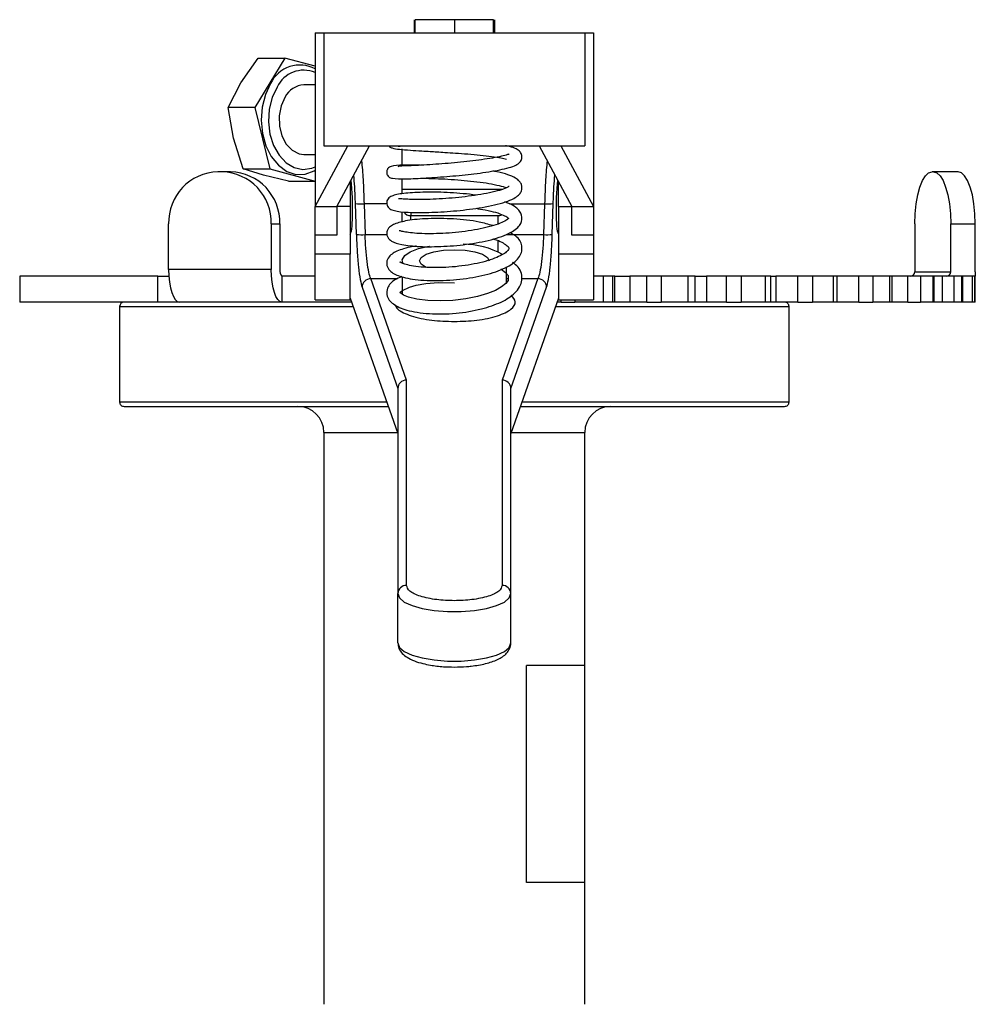
# Model space of a CAD drawing. Extents: x 0 to 16.5, y 0 to 11.7.
# Drawn here: x 5.8 to 6.1, y 6.2 to 6.5 of the extents above; entities that cross this region are included whole.
import ezdxf

# ---------------------------------------------------------------- set-up
doc = ezdxf.new("R2010")
doc.units = 0
doc.linetypes.add('SLD-SOLID', pattern=[0])
doc.layers.get('0').update_dxf_attribs({"linetype": 'CONTINUOUS'})

msp = doc.modelspace()

# ---------------------------------------------------------------- linework, layer by layer
at = {"color": 7, "linetype": 'SLD-SOLID'}
for p, q in [((5.931570251678947, 6.539288283847977), (5.931570251678947, 6.534367024005457)), ((5.931964123419446, 6.534367024005457), (5.931964123419446, 6.539288283847977)), ((5.946727902947011, 6.539288283847971), (5.931964123419446, 6.539288283847977)), ((5.946727902947011, 6.539288283847971), (5.946727902947011, 6.534367024005451)), ((5.961491682474565, 6.539288283847971), (5.946727902947011, 6.539288283847971)), ((5.961491682474565, 6.534367024005451), (5.961491682474565, 6.539288283847971)), ((5.961918020707802, 6.539288283847971), (5.961918020707802, 6.534367024005451)), ((5.894234464626825, 6.534367024005457), (5.894234464626825, 6.468750226105195)), ((5.894234464626825, 6.534367024005457), (5.897515304521908, 6.534367024005457)), ((5.897515304521908, 6.534367024005457), (5.897515304521908, 6.491716105370287)), ((5.897515304521908, 6.534367024005457), (5.995940501372302, 6.534367024005457)), ((5.995940501372302, 6.534367024005457), (5.995940501372302, 6.491716105370287)), ((5.995940501372302, 6.534367024005451), (5.999221341267245, 6.534367024005451)), ((5.999221341267245, 6.534367024005451), (5.999221341267245, 6.468750226105189)), ((5.866183792344485, 6.515499746451414), (5.872724296616045, 6.524816762234829)), ((5.882778780769055, 6.524816762234826), (5.871395902814869, 6.506182730667967)), ((5.872724296616045, 6.524816762234829), (5.882778780769055, 6.524816762234826)), ((5.894234464626825, 6.521719403233229), (5.882778780769055, 6.524816762234826)), ((5.861341418661846, 6.506182730667969), (5.866183792344485, 6.515499746451414)), ((5.894234464626825, 6.514681984635373), (5.889890251572027, 6.514681984635373)), ((5.86335211752757, 6.494553662078208), (5.861341418661846, 6.506182730667969)), ((5.871395902814869, 6.506182730667967), (5.861341418661846, 6.506182730667969)), ((5.871395902814869, 6.506182730667967), (5.877115431135202, 6.482924593488467)), ((5.867060946982192, 6.482924593488464), (5.86335211752757, 6.494553662078208)), ((5.894234464626825, 6.468750226105195), (5.906537614233149, 6.491716105370287)), ((5.897515304521908, 6.491716105370287), (5.995940501372302, 6.491716105370287)), ((5.902436564364358, 6.468750226105195), (5.914754435695049, 6.491716105370287)), ((5.927042863576946, 6.484332537188763), (5.927042863576944, 6.490531025361891)), ((5.978701370199071, 6.49171610537028), (5.991019241529711, 6.468750226105189)), ((5.98691819166097, 6.49171610537028), (5.999221341267245, 6.468750226105189)), ((5.889890251572027, 6.488435265475267), (5.894234464626844, 6.488435265475267)), ((5.867060946982192, 6.482924593488464), (5.877115431135202, 6.482924593488467)), ((5.874763084825013, 6.480612540682118), (5.867060946982192, 6.482924593488464)), ((5.877115431135202, 6.482924593488467), (5.894217837409724, 6.478300487875827)), ((5.859035418195975, 6.481873585685266), (5.857487188288538, 6.481873585685266)), ((5.862288512612443, 6.481873585685266), (5.859035418195975, 6.481873585685266)), ((5.884163353256699, 6.478300487875823), (5.874763084825013, 6.480612540682118)), ((5.927042863576947, 6.473916159698872), (5.927042863576947, 6.479302689318383)), ((6.12755753291579, 6.481873585685257), (6.127015350513016, 6.481873585685257)), ((6.136846912360477, 6.481873585685249), (6.12755753291579, 6.481873585685257)), ((5.884163353256699, 6.478300487875823), (5.894217837409724, 6.478300487875827)), ((5.894217837409724, 6.478300487875827), (5.894234464626841, 6.478327707010557)), ((5.907357824206868, 6.477925598727706), (5.907357824206868, 6.468750226105195)), ((5.986097981687183, 6.468750226105189), (5.986097981687183, 6.47792559872777)), ((5.927042863576911, 6.475311905895221), (5.965081020329593, 6.475311905895221)), ((5.894234464626825, 6.468750226105195), (5.902436564364358, 6.468750226105195)), ((5.894234464626815, 6.457956593285734), (5.894234464626818, 6.468750226105195)), ((5.90243656436435, 6.468750226105195), (5.902436564364348, 6.457956593285734)), ((5.907357824206868, 6.468750226105195), (5.902436564364349, 6.468750226105195)), ((5.907357824206868, 6.468750226105195), (5.907357824206851, 6.45077376783719)), ((5.909753416988936, 6.458226893551178), (5.909411024570579, 6.469862548364196)), ((5.912670951839909, 6.469767315420868), (5.913013344258251, 6.45813166060785)), ((5.921262993782491, 6.469767315420868), (5.912670951839909, 6.469767315420868)), ((5.967592712524059, 6.469767315420861), (5.980784854054142, 6.469767315420861)), ((5.980784854054142, 6.469767315420861), (5.980442461635768, 6.458131660607845)), ((5.983702388905113, 6.458226893551172), (5.984044781323471, 6.46986254836419)), ((5.986097981687183, 6.468750226105189), (5.991019241529703, 6.468750226105189)), ((5.986097981687183, 6.468750226105189), (5.986097981687165, 6.450773767837183)), ((5.991019241529711, 6.468750226105189), (5.999221341267245, 6.468750226105189)), ((5.991019241529703, 6.457956593285728), (5.991019241529704, 6.468750226105189)), ((5.999221341267239, 6.468750226105189), (5.999221341267235, 6.457956593285728)), ((5.927042863576947, 6.462892678977103), (5.927042863576947, 6.466792993650508)), ((5.930323703471932, 6.466648503824438), (5.930323703471949, 6.465329929737512)), ((5.930323703471949, 6.465329929737512), (5.96313210242208, 6.465329929737507)), ((5.930323703471949, 6.463542889223561), (5.930323703471949, 6.465329929737512)), ((5.96313210242208, 6.465329929737507), (5.96313210242208, 6.462148288011346)), ((5.838908429399088, 6.444920173611774), (5.838908429399088, 6.462188546315187)), ((5.877614177085415, 6.46218854631518), (5.877614177085415, 6.444920173611768)), ((5.877614177085415, 6.46218854631518), (5.880867271501882, 6.46218854631518)), ((5.880867271501882, 6.46218854631518), (5.880867271501882, 6.444920173611768)), ((6.120509161680074, 6.462188546315178), (6.120509161680087, 6.444143926892606)), ((6.134063721748731, 6.444143926892592), (6.134063721748731, 6.462188546315165)), ((6.134063721748731, 6.462188546315165), (6.143353101193418, 6.46218854631517)), ((6.143353101193418, 6.444143926892599), (6.143353101193418, 6.46218854631517)), ((5.902436564364348, 6.457956593285734), (5.894234464626815, 6.457956593285734)), ((5.894234464626798, 6.45077376783719), (5.894234464626815, 6.457956593285734)), ((5.913013344258251, 6.45813166060785), (5.921256522027066, 6.45813166060785)), ((5.966412942317088, 6.458131660607845), (5.980442461635768, 6.458131660607845)), ((5.999221341267235, 6.457956593285728), (5.991019241529703, 6.457956593285728)), ((5.999221341267235, 6.457956593285728), (5.999221341267218, 6.450773767837183)), ((5.930323703471955, 6.453446102183964), (5.930323703471955, 6.454029566863679)), ((5.963132102422085, 6.455907785005843), (5.963132102422088, 6.451745168330524)), ((5.907357824206851, 6.45077376783719), (5.894234464626798, 6.45077376783719)), ((5.894234464626793, 6.433503955326053), (5.894234464626798, 6.45077376783719)), ((5.907357824206846, 6.433503955326053), (5.907357824206851, 6.45077376783719)), ((5.999221341267218, 6.450773767837183), (5.986097981687165, 6.450773767837183)), ((5.986097981687165, 6.450773767837183), (5.986097981687161, 6.433503955326046)), ((5.999221341267218, 6.450773767837183), (5.999221341267213, 6.433503955326046)), ((5.927042863576954, 6.448249111805327), (5.927042863576954, 6.447349089678113)), ((5.966412942317111, 6.439983144513898), (5.966412942317112, 6.445995958603599)), ((5.782685908196299, 6.4425035069451), (5.782685908196299, 6.43266098726006)), ((5.834855973399343, 6.4425035069451), (5.782685908196299, 6.442503506945082)), ((5.834855973399343, 6.432660987260062), (5.834855973399343, 6.4425035069451)), ((5.834855973399343, 6.4425035069451), (5.838987938039765, 6.4425035069451)), ((5.877614177085415, 6.444920173611768), (5.838908429399088, 6.444920173611774)), ((5.881666014617601, 6.442503506945093), (5.881666014617601, 6.432660987260054)), ((5.894234464626765, 6.442503506945084), (5.881666014617601, 6.442503506945093)), ((5.927042863576954, 6.442234841022348), (5.927042863576953, 6.435821541086428)), ((6.003062333611004, 6.442503506945084), (5.999554542683286, 6.442503506945085)), ((6.003062333611004, 6.432660987260045), (6.003062333611004, 6.442503506945084)), ((6.006559034036338, 6.442503506945084), (6.003062333611004, 6.442503506945084)), ((6.006559034036338, 6.432660987260045), (6.006559034036338, 6.442503506945084)), ((6.007303474287324, 6.442503506945084), (6.006559034036338, 6.442503506945084)), ((6.007303474287324, 6.432660987260045), (6.007303474287324, 6.442503506945084)), ((6.007303474287324, 6.442503506945084), (6.012907545118268, 6.442503506945084)), ((6.012907545118268, 6.442503506945084), (6.012907545118268, 6.432660987260045)), ((6.019360928238164, 6.442503506945084), (6.012907545118268, 6.442503506945084)), ((6.019360928238164, 6.432660987260045), (6.019360928238164, 6.442503506945084)), ((6.024814128942532, 6.442503506945084), (6.019360928238164, 6.442503506945084)), ((6.024814128942532, 6.442503506945084), (6.024814128942532, 6.432660987260045)), ((6.034959548294196, 6.44250350694509), (6.024814128942532, 6.442503506945084)), ((6.034959548294196, 6.43266098726005), (6.034959548294196, 6.44250350694509)), ((6.037675017003049, 6.442503506945084), (6.034959548294196, 6.44250350694509)), ((6.037675017003049, 6.432660987260045), (6.037675017003049, 6.442503506945091)), ((6.037675017003049, 6.442503506945084), (6.041962135506531, 6.442503506945084)), ((6.041962135506531, 6.442503506945084), (6.041962135506531, 6.432660987260045)), ((6.049451868526931, 6.44250350694509), (6.041962135506531, 6.442503506945084)), ((6.049451868526931, 6.43266098726005), (6.049451868526931, 6.44250350694509)), ((6.055006111306773, 6.44250350694509), (6.049451868526931, 6.44250350694509)), ((6.055006111306773, 6.44250350694509), (6.055006111306773, 6.43266098726005)), ((6.064175889080898, 6.442503506945097), (6.055006111306773, 6.44250350694509)), ((6.064175889080898, 6.432660987260058), (6.064175889080898, 6.442503506945097)), ((6.066160949270064, 6.44250350694509), (6.064175889080898, 6.442503506945097)), ((6.066160949270064, 6.432660987260058), (6.066160949270064, 6.442503506945097)), ((6.066160949270064, 6.44250350694509), (6.068123081929351, 6.44250350694509)), ((6.068123081929351, 6.44250350694509), (6.068123081929351, 6.43266098726005)), ((6.076421593102353, 6.442503506945097), (6.068123081929351, 6.44250350694509)), ((6.076421593102353, 6.432660987260058), (6.076421593102353, 6.442503506945097)), ((6.081908115101418, 6.442503506945097), (6.076421593102353, 6.442503506945097)), ((6.081908115101418, 6.442503506945097), (6.081908115101418, 6.432660987260058)), ((6.08982363224046, 6.442503506945097), (6.081908115101418, 6.442503506945097)), ((6.08982363224046, 6.432660987260058), (6.08982363224046, 6.442503506945097)), ((6.091167498850647, 6.442503506945097), (6.08982363224046, 6.442503506945097)), ((6.091167498850647, 6.432660987260058), (6.091167498850647, 6.442503506945097)), ((6.099450640530594, 6.442503506945091), (6.091167498850647, 6.442503506945096)), ((6.099450640530594, 6.432660987260052), (6.099450640530594, 6.442503506945091)), ((6.104702736554235, 6.442503506945091), (6.099450640530594, 6.442503506945091)), ((6.104702736554235, 6.442503506945091), (6.104702736554236, 6.432660987260052)), ((6.111123484075393, 6.442503506945091), (6.104702736554235, 6.442503506945091)), ((6.111123484075393, 6.432660987260052), (6.111123484075393, 6.442503506945091)), ((6.111934854389701, 6.442503506945091), (6.111123484075393, 6.442503506945091)), ((6.111934854389701, 6.432660987260052), (6.111934854389701, 6.442503506945092)), ((6.117839284858788, 6.442503506945091), (6.111934854389701, 6.442503506945091)), ((6.117839284858788, 6.432660987260052), (6.117839284858788, 6.442503506945091)), ((6.12269737262699, 6.442503506945091), (6.117839284858788, 6.442503506945091)), ((6.120509161680087, 6.444143926892606), (6.134063721748731, 6.444143926892592)), ((6.12269737262699, 6.442503506945091), (6.12269737262699, 6.432660987260052)), ((6.127428259365885, 6.442503506945091), (6.12269737262699, 6.442503506945091)), ((6.127428259365885, 6.432660987260052), (6.127428259365885, 6.442503506945091)), ((6.127832010297932, 6.442503506945091), (6.127428259365885, 6.442503506945091)), ((6.127832010297932, 6.432660987260052), (6.127832010297932, 6.442503506945092)), ((6.131028796434125, 6.442503506945091), (6.127832010297932, 6.442503506945091)), ((6.131028796434125, 6.432660987260052), (6.131028796434125, 6.442503506945091)), ((6.135345265408394, 6.442503506945084), (6.131028796434125, 6.442503506945091)), ((6.135345265408394, 6.432660987260045), (6.135345265408394, 6.442503506945084)), ((6.138242545765391, 6.442503506945084), (6.135345265408394, 6.442503506945084)), ((6.138242545765391, 6.432660987260045), (6.138242545765391, 6.442503506945084)), ((6.138375939537452, 6.442503506945084), (6.138242545765391, 6.442503506945084)), ((6.138375939537452, 6.432660987260045), (6.138375939537452, 6.442503506945084)), ((6.13861841862161, 6.442503506945084), (6.138375939537452, 6.442503506945084)), ((6.13861841862161, 6.432660987260045), (6.13861841862161, 6.442503506945084)), ((6.142262115076396, 6.442503506945084), (6.13861841862161, 6.442503506945084)), ((6.142262115076396, 6.432660987260045), (6.142262115076396, 6.442503506945084)), ((6.143237756653934, 6.442503506945084), (6.142262115076396, 6.442503506945084)), ((6.143237756653934, 6.432660987260045), (6.143237756653934, 6.442503506945084)), ((6.143246270153793, 6.442503506945084), (6.143237756653934, 6.442503506945084)), ((6.143353101193418, 6.444143926892599), (6.14324194328727, 6.442503506945077)), ((6.143246270153793, 6.432660987260045), (6.143246270153792, 6.442503506945084)), ((5.911910618827614, 6.438301176893565), (5.925402443629465, 6.400092936025318)), ((5.928683283524461, 6.403259432243139), (5.915170546096928, 6.441526896726503)), ((5.915170546096928, 6.441526896726503), (5.925264965808808, 6.441526896726499)), ((5.978285259797095, 6.441526896726498), (5.964772522369605, 6.403259432243135)), ((5.966412942317112, 6.441526896726498), (5.967062956391242, 6.441526896726498)), ((5.968053362264635, 6.400092936025312), (5.98154518706644, 6.438301176893559)), ((5.972165476552753, 6.441526896726498), (5.978285259797095, 6.441526896726498)), ((5.92702723630018, 6.435854533688076), (5.927007806672, 6.435693945643115)), ((5.834855973399343, 6.432660987260062), (5.782685908196299, 6.432660987260043)), ((5.820415566988892, 6.431020567312691), (5.820415566988893, 6.394931328467545)), ((5.820415566988892, 6.431020567312692), (5.90844753409774, 6.431020567312694)), ((5.842960266931279, 6.432660987260062), (5.834855973399343, 6.432660987260062)), ((5.881666014617601, 6.432660987260054), (5.842960266931279, 6.432660987260062)), ((5.907868280564257, 6.432660987260045), (5.881666014617601, 6.432660987260054)), ((5.894234464626794, 6.433503955326053), (5.907357824206846, 6.433503955326053)), ((5.907357824206845, 6.434106576699808), (5.925402443629476, 6.383005026286843)), ((5.98609798168716, 6.434106576699802), (5.968053362264647, 6.383005026286837)), ((5.98500827179627, 6.431020567312695), (6.073040238904904, 6.431020567312696)), ((5.987063070230024, 6.432660987260045), (5.985587525329754, 6.432660987260045)), ((5.986097981687161, 6.433503955326046), (5.999221341267212, 6.433503955326046)), ((5.987063070230024, 6.432660987260045), (5.987063070230024, 6.433503955326046)), ((5.987063070230024, 6.432660987260045), (5.992249536114956, 6.432660987260045)), ((5.992249536114956, 6.433503955326046), (5.992249536114956, 6.432660987260045)), ((6.003062333611004, 6.432660987260045), (5.992249536114956, 6.432660987260045)), ((6.006559034036338, 6.432660987260045), (6.003062333611004, 6.432660987260045)), ((6.007303474287324, 6.432660987260045), (6.006559034036338, 6.432660987260045)), ((6.012907545118268, 6.432660987260045), (6.007303474287324, 6.432660987260045)), ((6.019360928238164, 6.432660987260045), (6.012907545118268, 6.432660987260045)), ((6.019360928238164, 6.432660987260045), (6.024814128942532, 6.432660987260045)), ((6.034959548294196, 6.43266098726005), (6.024814128942532, 6.432660987260045)), ((6.037675017003049, 6.432660987260045), (6.034959548294196, 6.43266098726005)), ((6.041962135506531, 6.432660987260045), (6.037675017003049, 6.432660987260045)), ((6.049451868526931, 6.43266098726005), (6.041962135506531, 6.432660987260045)), ((6.049451868526931, 6.43266098726005), (6.055006111306773, 6.43266098726005)), ((6.064175889080898, 6.432660987260058), (6.055006111306773, 6.43266098726005)), ((6.066160949270064, 6.43266098726005), (6.064175889080898, 6.432660987260058)), ((6.068123081929351, 6.43266098726005), (6.066160949270064, 6.43266098726005)), ((6.076421593102353, 6.432660987260058), (6.068123081929351, 6.43266098726005)), ((6.073040238904904, 6.394931328467549), (6.073040238904904, 6.431020567312695)), ((6.076421593102353, 6.432660987260058), (6.081908115101418, 6.432660987260058)), ((6.08982363224046, 6.432660987260058), (6.081908115101418, 6.432660987260058)), ((6.091167498850647, 6.432660987260058), (6.08982363224046, 6.432660987260058)), ((6.099450640530594, 6.432660987260052), (6.091167498850647, 6.432660987260057)), ((6.099450640530594, 6.432660987260052), (6.104702736554236, 6.432660987260052)), ((6.111123484075393, 6.432660987260052), (6.104702736554236, 6.432660987260052)), ((6.111934854389701, 6.432660987260052), (6.111123484075393, 6.432660987260052)), ((6.117839284858788, 6.432660987260052), (6.111934854389701, 6.432660987260052)), ((6.117839284858788, 6.432660987260052), (6.12269737262699, 6.432660987260052)), ((6.127428259365885, 6.432660987260052), (6.12269737262699, 6.432660987260052)), ((6.127832010297932, 6.432660987260052), (6.127428259365885, 6.432660987260052)), ((6.131028796434125, 6.432660987260052), (6.127832010297932, 6.432660987260052)), ((6.135345265408394, 6.432660987260045), (6.131028796434125, 6.432660987260052)), ((6.138242545765391, 6.432660987260045), (6.135345265408394, 6.432660987260045)), ((6.138375939537452, 6.432660987260045), (6.138242545765391, 6.432660987260045)), ((6.13861841862161, 6.432660987260045), (6.138375939537452, 6.432660987260045)), ((6.142262115076396, 6.432660987260045), (6.13861841862161, 6.432660987260045)), ((6.143237756653934, 6.432660987260045), (6.142262115076396, 6.432660987260045)), ((6.143246270153793, 6.432660987260045), (6.143237756653934, 6.432660987260045)), ((5.928683283524522, 6.325723426988159), (5.928683283524461, 6.403259432243139)), ((5.964772522369605, 6.403259432243135), (5.964772522369666, 6.325723426988154)), ((5.925402443629465, 6.400092936025318), (5.925402443629504, 6.322616534308437)), ((5.968053362264675, 6.322616534308432), (5.968053362264635, 6.400092936025312)), ((5.921191111835586, 6.394931328467551), (5.820415566988906, 6.394931328467549)), ((6.073040238904916, 6.394931328467552), (5.972264694058468, 6.394931328467551)), ((5.822055986936412, 6.393290908520043), (5.921770365369124, 6.393290908520044)), ((5.971685440524932, 6.393290908520044), (6.07139981895741, 6.393290908520044)), ((5.897515304521715, 6.383448388835002), (5.897515304521716, 6.213500882273317)), ((5.897515304521714, 6.383448388835004), (5.925245886570353, 6.383448388835004)), ((5.968209919323712, 6.383448388835004), (5.995940501372107, 6.383448388835004)), ((5.995940501372109, 6.295521879648645), (5.995940501372107, 6.383448388835004)), ((5.925402443629495, 6.3039751782301), (5.925402443629504, 6.322616534308437)), ((5.968053362264666, 6.303975178230096), (5.968053362264675, 6.322616534308432)), ((5.973931190269389, 6.213500882273324), (5.973931190269389, 6.295521879648653)), ((5.995940501372116, 6.295521879648653), (5.973931190269389, 6.295521879648653)), ((5.995940501372116, 6.213500882273324), (5.995940501372116, 6.295521879648653)), ((5.897515304521714, 6.213500882273324), (5.897515304521714, 6.16756912374314)), ((5.995940501372116, 6.213500882273324), (5.973931190269389, 6.213500882273324)), ((5.995940501372107, 6.16756912374314), (5.995940501372107, 6.213500882273324))]:
    msp.add_line(p, q, dxfattribs=at)
at = {"color": 7, "linetype": 'SLD-SOLID', "flags": 128}
for points in [[(5.877377004808142, 6.515145856446559), (5.87540091490922, 6.510987103516314), (5.874185997952961, 6.506280401689042), (5.873802860496817, 6.501299287366778), (5.874273769097094, 6.496333244808318), (5.875571356257628, 6.491670882356328), (5.877620210929181, 6.487583159569524), (5.88030126112553, 6.484307640038004), (5.883458693954484, 6.482034685050912), (5.886909010896824, 6.480896390490241), (5.890451692073255, 6.480958909898326), (5.893880849730923, 6.482218609874418), (5.894234464626825, 6.482422985164953)], [(5.879822267348623, 6.513858983702508), (5.877975549759299, 6.50993162911143), (5.876877476704062, 6.505478167881754), (5.876597044151408, 6.500778427361222), (5.877151872709978, 6.496127709531178), (5.878507100460919, 6.491818236097025), (5.880577573460459, 6.488120787123769), (5.883233196275373, 6.485267686928662), (5.8863071063575, 6.483438206289933), (5.889606158631331, 6.482747298204472), (5.892923061509435, 6.48323837496827), (5.894234464626825, 6.48377427628026)], [(5.882868117850534, 6.510137776683677), (5.88139199574682, 6.506829475321265), (5.880670980967158, 6.503052835781979), (5.880769138838841, 6.499143429062394), (5.881677747604211, 6.495448623105695), (5.883316073387103, 6.492296717635521), (5.88553854375203, 6.48996777328481), (5.888147682453919, 6.488668726979523), (5.889890251572025, 6.488435265475274)], [(6.120509161680074, 6.462188546315178), (6.120634176274143, 6.466028906984786), (6.121004415815608, 6.469721684747561), (6.121605652206523, 6.473124968225012), (6.122414780269562, 6.476107971141683), (6.123400705667029, 6.478556058368376), (6.124525539838811, 6.480375151285871), (6.1257460560385, 6.481495343173507), (6.127015350513016, 6.481873585685257)], [(6.12755753291579, 6.481873585685257), (6.128826827390307, 6.481495343173509), (6.130047343589996, 6.480375151285871), (6.131172177761778, 6.478556058368375), (6.132158103159244, 6.47610797114168), (6.132967231222284, 6.473124968225005), (6.133568467613199, 6.469721684747552), (6.133938707154664, 6.466028906984776), (6.134063721748731, 6.462188546315165)], [(6.143353101193418, 6.46218854631517), (6.143228086599349, 6.466028906984779), (6.142857847057884, 6.469721684747554), (6.14225661066697, 6.473124968225005), (6.14144748260393, 6.476107971141677), (6.140461557206463, 6.478556058368371), (6.139336723034682, 6.480375151285865), (6.138116206834994, 6.481495343173502), (6.136846912360477, 6.481873585685249)], [(5.927366679483941, 6.447106665251192), (5.927081707505531, 6.448646236990229), (5.928006317980593, 6.450203521992553), (5.930107274492268, 6.451638004214996), (5.933252566216152, 6.452859549863865), (5.937244562905658, 6.453791404733511), (5.937305471923594, 6.453802118226745)], [(5.936080313833275, 6.445784346840098), (5.93424684630274, 6.446946171680513), (5.933604543366985, 6.44824911180533), (5.93424684630275, 6.44955205193015), (5.93611088202349, 6.450727451197432), (5.939014185725362, 6.45166025333741), (5.942672561813519, 6.452259149177406), (5.946727902947015, 6.45246551461985)], [(5.946727902947015, 6.45246551461985), (5.950783244080545, 6.452259149177406), (5.954441620168705, 6.45166025333741), (5.957344923870578, 6.450727451197432), (5.959208959591321, 6.44955205193015), (5.959851262526941, 6.448249131581172)], [(5.838908429399088, 6.444920173611774), (5.838986284321122, 6.442528524998765), (5.839216857166227, 6.440228786100701), (5.839591287149275, 6.438109334593727), (5.840095185136001, 6.436251619810654), (5.840709186609362, 6.434727032688778), (5.841409695837075, 6.433594162256193), (5.842169792642367, 6.432896544088303), (5.842960266931279, 6.432660987260062)], [(5.881666014617601, 6.432660987260054), (5.880875540328689, 6.432896544088286), (5.880115443523395, 6.433594162256179), (5.879414934295683, 6.434727032688763), (5.878800932822321, 6.436251619810641), (5.878297034835595, 6.438109334593715), (5.877922604852547, 6.440228786100691), (5.877692032007441, 6.442528524998756), (5.877614177085415, 6.444920173611768)], [(5.964291641199668, 6.44512757061473), (5.964362971195694, 6.445092374154028), (5.966071730076922, 6.443862391991651), (5.967020652015135, 6.442772535275099), (5.96708638082155, 6.440837172020548), (5.966168541332534, 6.439673205058245), (5.964544824001644, 6.43838641548083), (5.962262186210605, 6.437113488105937), (5.959222715446203, 6.435887201510027), (5.955441157997321, 6.434781826976496), (5.951018839896843, 6.433885875377884), (5.946220774915645, 6.433303740238294), (5.941358314793471, 6.433099281772813), (5.936705391583321, 6.433273198692902), (5.932557617529766, 6.433804293121909), (5.92948124904582, 6.434556205622971), (5.927547789405917, 6.435324410882137), (5.926139391072735, 6.436288241961767), (5.926119094540724, 6.436264509570314), (5.926361279359213, 6.436497729881441), (5.92716357256821, 6.437103924497588), (5.929769979579122, 6.438302631763044), (5.932314166455036, 6.439023557525869), (5.935959256773464, 6.439665650908241), (5.940788935430911, 6.440056229173331), (5.946727902947012, 6.439962892920654), (5.946727902947012, 6.439962892920654)], [(5.925402443629504, 6.322616534308437), (5.926022122719829, 6.320976826042686), (5.927845146494513, 6.319432411661244), (5.930765567438194, 6.318073046914241), (5.934613661300923, 6.316977733139684), (5.939165790854651, 6.316210125992847), (5.944157402876032, 6.315814836010963), (5.949298403018155, 6.315814836010962), (5.954290015039535, 6.316210125992844), (5.958842144593262, 6.316977733139679), (5.96269023845599, 6.318073046914234), (5.96561065939967, 6.319432411661236), (5.967433683174352, 6.320976826042679), (5.968053362264675, 6.322616534308432)], [(5.925402443629495, 6.3039751782301), (5.92602212271982, 6.302335469964349), (5.927845146494504, 6.300791055582907), (5.930765567438185, 6.299431690835905), (5.934613661300913, 6.298336377061347), (5.93916579085464, 6.297568769914511), (5.944157402876023, 6.297173479932629), (5.949298403018146, 6.297173479932627), (5.954290015039526, 6.297568769914507), (5.958842144593254, 6.298336377061343), (5.962690238455981, 6.299431690835899), (5.96561065939966, 6.3007910555829), (5.967433683174343, 6.302335469964342), (5.968053362264666, 6.303975178230096)]]:
    msp.add_lwpolyline(points, dxfattribs=at)
at = {"color": 7, "linetype": 'SLD-SOLID'}
for centre, radius, start, end in [((5.888405799082118, 6.510020411533737), 0.01216159893649137, 61.36239329479105, 155.0741507453614), ((5.889907902766254, 6.509033413699001), 0.01118061570916876, 67.2339107173609, 154.4307645211624), ((5.890369641181376, 6.506243455346109), 0.008452135290174252, 93.25145639977438, 152.5644857531802), ((5.858056797019933, 6.462726143577947), 0.01915591275194199, 91.70396410090339, 181.6081770351844), ((5.858465809464548, 6.462726143577927), 0.0191559127519625, 358.3918229648563, 88.2960358990001), ((5.861718903881026, 6.462726143577939), 0.01915591275195127, 358.3918229648208, 88.29603589903094), ((5.911504652420542, 6.48568666247701), 0.01596201318848979, 262.4631888245784, 274.1901755797704), ((5.981951153473493, 6.48568666247733), 0.01596201318881476, 265.8098244203741, 277.5368111753204), ((5.930299521250615, 6.468669761695844), 0.003339919503480301, 217.4972300897096, 270.4148457249253), ((5.96313686632031, 6.468753331438786), 0.003423405015923017, 269.9202690451576, 296.6713786596857), ((5.911847044838891, 6.474051007663888), 0.01596201318838563, 262.463188824561, 274.1901755797722), ((5.981608761055129, 6.474051007664251), 0.01596201318875394, 265.8098244202495, 277.5368111753718), ((5.950397126124715, 6.425020490661855), 0.02946522836596969, 60.39602869404703, 90.6945982988323), ((5.883294287559925, 6.444382005969041), 0.002485966885876833, 167.4974992771554, 229.0814288050194), ((6.118913464378333, 6.444099127120716), 0.001596326062678537, 271.7039641015833, 1.608177034911522), ((6.132468024447004, 6.444099127120684), 0.001596326062652426, 271.7039640995405, 1.608177035607552), ((5.91523535394892, 6.438201292966576), 0.003326235172943212, 91.11641275521397, 178.2791992700699), ((5.97822045194513, 6.438201292966566), 0.003326235172947133, 1.720800729988992, 88.88358724524643), ((5.822055986936396, 6.431020567312694), 0.001640419947506189, 89.99999999993796, 179.999999999907), ((6.071399818957399, 6.431020567312695), 0.001640419947506189, 359.9999999999698, 90.00000000009305), ((5.822055986936411, 6.39493132846755), 0.001640419947506189, 179.9999999998759, 270.0000000000629), ((6.071399818957413, 6.394931328467551), 0.001640419947506189, 269.9999999999077, 0), ((5.88767278483668, 6.383448388835004), 0.009842519685039797, 0, 90), ((6.005783021057148, 6.383448388835004), 0.009842519685040685, 90, 180), ((5.928598615548561, 6.3225271259825), 0.003197422209362956, 88.48262616786012, 178.3976506034935), ((5.964857190345623, 6.322527125982503), 0.003197422209356157, 1.602349396381838, 91.51737383207961)]:
    msp.add_arc(centre, radius, start, end, dxfattribs=at)
for centre, major_axis, ratio, start_param, end_param in [((5.906852329685027, 6.471479796193227), (-0.0004839323436609533, 0.01312325686523508), 0.1072923015178815, 3.156947554544415, 5.290065332255882), ((5.986603476209014, 6.471479796193221), (0.0004839323436609534, 0.01312325686523597), 0.1072923015174687, 0.9931199749174389, 3.126237752635193), ((5.92868328352449, 6.400152539563417), (0.003238729504901451, 0.0005550254223711805), 0.9440417748961921, 1.410404316184654, 2.981200642969857), ((5.964772522369636, 6.400152539563412), (0.003238729504900562, -0.0005550254223658514), 0.9440417748970525, 0.1603920106177104, 1.731188337421951)]:
    msp.add_ellipse(centre, major_axis=major_axis, ratio=ratio, start_param=start_param, end_param=end_param, dxfattribs=at)
for points, knots in [([(5.933987997858281, 6.484344872088829), (5.931736811470874, 6.484362087205104), (5.926833806941817, 6.484399581120996), (5.923665926233985, 6.484184841850714), (5.922260494970142, 6.483658722141902), (5.921761619110716, 6.483268947033131), (5.921445469229496, 6.482796014661979), (5.921278247734071, 6.482393905951549), (5.92118320292202, 6.481915283322977), (5.921190418501889, 6.481388448427825), (5.921296452993175, 6.480918369491533), (5.92155085201001, 6.480351791369324), (5.9222876736785, 6.479593093393675), (5.923833404710225, 6.479263580918013), (5.928119308118387, 6.479128209283043), (5.935715070897142, 6.479502335274865), (5.94493365129791, 6.480132019375049), (5.952861046546615, 6.480930353684943), (5.958760215413159, 6.481705142942285), (5.963044910732814, 6.48240275262855), (5.966738300157743, 6.483213588299382), (5.969371206154583, 6.484059910638216), (5.971096392170237, 6.48501471725038), (5.97218396729902, 6.486332546710014), (5.972370669860704, 6.488136727145818), (5.971482942888779, 6.489704774179901), (5.969941782555896, 6.490651428989612), (5.968222823478404, 6.491295328448863), (5.966567884101665, 6.491616348900847), (5.966053614969193, 6.49171610537028)], [0, 0, 0, 0, 0.07236024352292388, 0.1575980574959483, 0.1766459469298475, 0.1912305777411983, 0.1970333491770271, 0.2020394750848506, 0.2065408485951096, 0.2109341942080665, 0.2154790111274413, 0.2205707915667739, 0.2333380715392627, 0.2714630037513657, 0.3562421742725373, 0.4388935609354892, 0.5196649800668406, 0.5989278520187038, 0.6408255711941143, 0.685085827579972, 0.7319049112530277, 0.7791016293301221, 0.8177515838020116, 0.8471507873073164, 0.8720434476796041, 0.8991077787633794, 0.9348054465094525, 0.9797409216695664, 1, 1, 1, 1]), ([(5.921917419536748, 6.491716105370281), (5.922038199251141, 6.491582570019535), (5.922442384743875, 6.491135698193342), (5.923738857950002, 6.490675525366987), (5.925943920331266, 6.490326866115776), (5.929598179581054, 6.490048064600082), (5.933862608211475, 6.489774967530226), (5.937305733411318, 6.489569294833119), (5.940253277810272, 6.489391449657155), (5.943414659744008, 6.489194747443594), (5.947370195534372, 6.48893164596463), (5.951926686218112, 6.488587439804926), (5.956640077919152, 6.488160699882017), (5.960964273479597, 6.487671640906922), (5.964445477007218, 6.487156895153056), (5.965788863807267, 6.486841267866437), (5.966412942317104, 6.486694641290466)], [0, 0, 0, 0, 0.01659010042278552, 0.05551824615206265, 0.1563186094372154, 0.2716657036370858, 0.3604906995822971, 0.4215799028121894, 0.4642391283457888, 0.5175422329649281, 0.5836028225152257, 0.6620849063237874, 0.7464528470858685, 0.8334194929012367, 0.9226140121119201, 0.9999999999999999, 0.9999999999999999, 0.9999999999999999, 0.9999999999999999]), ([(5.925499207363964, 6.491543921506411), (5.925527656656094, 6.491521648663384), (5.925626063690623, 6.491444606168878), (5.926599764277219, 6.4916032939406), (5.927291969820606, 6.491716105370281)], [0, 0, 0, 0, 0.2890981551045184, 0.9999999999999999, 0.9999999999999999, 0.9999999999999999, 0.9999999999999999]), ([(5.967441017735619, 6.488453384863805), (5.967371527120312, 6.488460983036714), (5.967184594101374, 6.488481422478703), (5.965310704859277, 6.487853165251738), (5.962237065244849, 6.487232153567988), (5.958223906315306, 6.486575116492805), (5.953788273981691, 6.4859896449585), (5.949118493513512, 6.485473426950292), (5.944360381847499, 6.485034945042544), (5.939631289292689, 6.484673482118828), (5.935138927078714, 6.484390954777836), (5.931087032880075, 6.484195141580713), (5.927974772262099, 6.484081028208047), (5.925931430286481, 6.484008930608149), (5.92556478540523, 6.483819596839813), (5.925390037097626, 6.48372935759939)], [0, 0, 0, 0, 0.04904428248215782, 0.1319314233358636, 0.2174958057059633, 0.2999165133469675, 0.3788607462270644, 0.4544514844749338, 0.5306178479019301, 0.608144148394675, 0.6870322207444115, 0.7669902034668576, 0.8472089612276061, 0.9271775584281139, 1, 1, 1, 1]), ([(5.91171066209041, 6.486041185147647), (5.911919763925228, 6.483732462376522), (5.912368555790838, 6.478777288259882), (5.912565674825812, 6.472904072797506), (5.912670951839909, 6.469767315420868)], [0, 0, 0, 0, 0.4659216238985225, 1, 1, 1, 1]), ([(5.981745143803647, 6.486041185147735), (5.981536041968826, 6.48373246237658), (5.981087250103213, 6.478777288259912), (5.980890131068239, 6.4729040727975), (5.980784854054142, 6.469767315420861)], [0, 0, 0, 0, 0.4659216239018464, 1, 1, 1, 1]), ([(5.909411024570579, 6.469862548364196), (5.909334166716655, 6.47200614088669), (5.909200021845724, 6.475747488420956), (5.908915115086766, 6.479149416188624), (5.908793444699868, 6.480602220850767)], [0, 0, 0, 0, 0.5729466463251907, 1, 1, 1, 1]), ([(5.954889360552373, 6.473039375243436), (5.95487270235884, 6.47304218582866), (5.953365178017141, 6.473296536676003), (5.950072029648942, 6.473621804369417), (5.943588876281282, 6.474128209066195), (5.935615039930451, 6.47425040575023), (5.928064023448803, 6.4738604379667), (5.923998789259604, 6.473122092887341), (5.922288480525592, 6.472328423798761), (5.921469745892569, 6.471378518087365), (5.921124426587573, 6.470381098531203), (5.92126702758528, 6.46918582199145), (5.921972451496352, 6.468082280425508), (5.923677141310932, 6.467132488672714), (5.927371360932443, 6.466581283708628), (5.934639917583746, 6.466392140452625), (5.942407689788933, 6.466719750082111), (5.948898650068227, 6.467286088997906), (5.953780209860453, 6.467873236585191), (5.958569672284728, 6.468628389313323), (5.963136763531337, 6.469589691030011), (5.967007004806252, 6.470755661816434), (5.969687991470241, 6.472007766989902), (5.971224068061715, 6.473208170438119), (5.972304956842332, 6.474830974523177), (5.972319374389703, 6.476872302916806), (5.97124787085975, 6.478495492704834), (5.969733064099409, 6.479652234998776), (5.966996019906037, 6.480818868362975), (5.96399385921886, 6.481670064137504), (5.961788718816168, 6.482042265706524), (5.96122824567984, 6.482136866930319)], [0, 0, 0, 0, 0.0003785133863130685, 0.03425450318937187, 0.06785596466170865, 0.1346268921697322, 0.2004513359656069, 0.262827622201661, 0.2913482801847, 0.3036454628585582, 0.3148492035918924, 0.325702961774941, 0.3375025188592982, 0.3649382620300893, 0.4271561293844559, 0.4925379585597066, 0.559116656800559, 0.5925869360819898, 0.6262439602167447, 0.6614856844185116, 0.6987916341125239, 0.7383664986517262, 0.7766651990412781, 0.8060291922144185, 0.826129014770796, 0.8585248539872832, 0.8782280867899129, 0.9076699979872104, 0.9464444484039781, 0.9863879651680146, 1, 1, 1, 1]), ([(5.933933341592463, 6.479455860771905), (5.933936681269274, 6.479455839005374), (5.935185917226067, 6.47944769704009), (5.938324281292717, 6.479361423901998), (5.943047517467221, 6.479168718020494), (5.948034238460232, 6.478852365122674), (5.952984445259062, 6.478404265249201), (5.957755721238101, 6.4778120437001), (5.961992325062616, 6.47709055517394), (5.964991991551753, 6.476359031282936), (5.965938029943796, 6.475965723780273), (5.966286259482521, 6.475820950279134)], [0, 0, 0, 0, 0.000337944178498996, 0.1264110401137001, 0.2523451891575933, 0.3780586864957529, 0.5037463238921677, 0.6347174323212914, 0.7724831298644512, 0.916252770071809, 1, 1, 1, 1]), ([(5.984044781323471, 6.46986254836419), (5.984121639177393, 6.472006140886684), (5.984255784048327, 6.475747488420977), (5.984540690807287, 6.47914941618867), (5.984662361194186, 6.480602220850836)], [0, 0, 0, 0, 0.5729466463210077, 1, 1, 1, 1]), ([(5.967396939539264, 6.476353233601428), (5.967299236550784, 6.476294796779557), (5.96706231659615, 6.476153093343438), (5.965291104153975, 6.475305625540861), (5.962183279496029, 6.474397066770241), (5.957983898265078, 6.473501102025543), (5.953296600609656, 6.472750296585682), (5.948383230607212, 6.472154746158862), (5.943445068450846, 6.471727860479818), (5.938663774702364, 6.471464688833316), (5.934270880741332, 6.471355454893668), (5.930515264677303, 6.471397932728088), (5.927797547144442, 6.471535696128994), (5.926091029888026, 6.471716172616631), (5.925801103515411, 6.471671436498335), (5.925670587955993, 6.471651297731886)], [0, 0, 0, 0, 0.05719571770782165, 0.1386938829146263, 0.228603443566007, 0.3150742423211824, 0.3976550905783039, 0.4769490416879957, 0.5561457694496593, 0.63540514470203, 0.7146502841071048, 0.7928765563560215, 0.8683339927158573, 0.9407281840484811, 1, 1, 1, 1]), ([(5.961283759409466, 6.461531755916736), (5.959598418636755, 6.462026583453816), (5.955255662812492, 6.463301646161281), (5.946372489004544, 6.464199853031995), (5.936708704772522, 6.46431139946046), (5.928954988771055, 6.46358027810154), (5.924722775916829, 6.462471930221818), (5.922545439558306, 6.461350485077293), (5.921301189682008, 6.459963281736079), (5.921113334619275, 6.458264657018363), (5.92164160049301, 6.45676705109522), (5.923459854106322, 6.455222574783698), (5.926802236940222, 6.454273767799747), (5.933548636229342, 6.453516345501357), (5.941134323523849, 6.45357246802156), (5.947661524723658, 6.45404580534325), (5.954234730762313, 6.454837024429653), (5.960545385033639, 6.456084943133826), (5.965689643387, 6.457771778825148), (5.968651821651671, 6.459195931449261), (5.970639305085041, 6.460682209317564), (5.972169953448053, 6.462648898114868), (5.972462169114088, 6.465022148926813), (5.97136785660118, 6.467154902699433), (5.969828656079315, 6.468582030329991), (5.968006153024803, 6.469719895748419), (5.966329480846399, 6.47029509478895), (5.965805473797602, 6.470474860610546)], [0, 0, 0, 0, 0.04227100633113592, 0.1089231696724875, 0.1754242451803323, 0.2406089715454025, 0.2975859526557851, 0.3236291868787929, 0.3527391147548076, 0.3688302850459089, 0.3844795688279027, 0.4128012065339809, 0.467247358150821, 0.5299186572958279, 0.5962696221385534, 0.629578881775705, 0.662935745830468, 0.7313510978263125, 0.7672093492181905, 0.803161677108503, 0.8340226774296927, 0.8590088903329864, 0.90080027026347, 0.9224786234024288, 0.9502388312969747, 0.9844482400956621, 1, 1, 1, 1]), ([(5.954829598756882, 6.468071989175371), (5.95605066327462, 6.467883213805962), (5.958829996967978, 6.467453531559815), (5.962437741836916, 6.466580877473874), (5.965301673573209, 6.465569127893747), (5.966877348665657, 6.464682049255901), (5.967348989729103, 6.464182772281759), (5.967347991702323, 6.464300848062145), (5.967346077513202, 6.464400738400317), (5.967202849366264, 6.464255142773765), (5.966258722953015, 6.463476016300515), (5.964106344513398, 6.462409436628275), (5.960795446478476, 6.461301350562668), (5.95665518644043, 6.460313286485675), (5.952037446052235, 6.459508930627452), (5.947178016157535, 6.458919446530883), (5.942301862188711, 6.458569959549204), (5.93764325126477, 6.458451022410905), (5.93346628118036, 6.458543874681081), (5.930073086960831, 6.458823844680147), (5.927738499881577, 6.459176169278535), (5.926259136829663, 6.45957106247449), (5.926026378034154, 6.459612249981229), (5.925920332515147, 6.459631015117554)], [0, 0, 0, 0, 0.04415690821252967, 0.1005080247660094, 0.1577879683849923, 0.2084625240335503, 0.2477245799981567, 0.2789026783837645, 0.3101384868220268, 0.3446538608191237, 0.38873642583671, 0.4426389225009227, 0.4984927203779625, 0.553601373370539, 0.6077559403666816, 0.6613005047393835, 0.7149089979196832, 0.7685302729960581, 0.8220534397055425, 0.8732976538160114, 0.9205629024717248, 0.9638082495774154, 1, 1, 1, 1]), ([(5.909753416988938, 6.458226893551178), (5.909836054534399, 6.456128128232355), (5.910006126620422, 6.451808767173786), (5.910528701696221, 6.44581238686412), (5.911186490944787, 6.440911221031998), (5.9116735686658, 6.439155599710348), (5.911910618827615, 6.438301176893565)], [0, 0, 0, 0, 0.2425167006767923, 0.4991111600525922, 0.7562282661721399, 1, 1, 1, 1]), ([(5.915170546096928, 6.441526896726503), (5.914933567535549, 6.442238826838831), (5.91444677007154, 6.443701261968892), (5.913786278906263, 6.447795977373716), (5.913267289829849, 6.452798327420301), (5.913095837554613, 6.456399146697623), (5.913013344258251, 6.45813166060785)], [0, 0, 0, 0, 0.2440282914482061, 0.501278903593684, 0.7600431539873557, 1, 1, 1, 1]), ([(5.932444698718158, 6.453803368054484), (5.931976743608502, 6.453745190097576), (5.930121881507458, 6.453514586594888), (5.927608099799516, 6.452864950538787), (5.925010433947667, 6.451928520833274), (5.923133938501118, 6.450860180586175), (5.921571247733669, 6.449359180706459), (5.920915945193706, 6.447027794985211), (5.922195013490327, 6.444267174771534), (5.924748628892387, 6.442863623895914), (5.928270546731632, 6.441798583260133), (5.931915158964771, 6.441176160273237), (5.936349525584783, 6.440813986088684), (5.941259365012534, 6.440752622909204), (5.946323346252475, 6.441001562763581), (5.952933346315667, 6.441742867529904), (5.960703520734239, 6.443359603868421), (5.967606572511496, 6.446143661084944), (5.971080523854816, 6.449043448795096), (5.972299530065072, 6.451876551446042), (5.972279555021497, 6.454620955093851), (5.970891516646728, 6.457261031745555), (5.968470827142131, 6.458454447152286), (5.967687378438643, 6.458840692373472)], [0, 0, 0, 0, 0.01455579224763098, 0.05769567814044212, 0.0962485648297539, 0.1305345374024857, 0.1665821761423683, 0.207051076964223, 0.2466371620200632, 0.3164976371249173, 0.3558962114850637, 0.3998707031023024, 0.4462733858778853, 0.491843912787642, 0.5365918665550711, 0.580614875126646, 0.6667865617215961, 0.7516962548232538, 0.8287229794398556, 0.8633135637455149, 0.8971591006058316, 0.9667158596164734, 1, 1, 1, 1]), ([(5.980442461635768, 6.458131660607845), (5.980359968303416, 6.456399167887733), (5.980188513903017, 6.452798349590553), (5.97966953053896, 6.447795992357144), (5.97900903557354, 6.443701262074241), (5.978522238276965, 6.442238826873321), (5.978285259797095, 6.441526896726498)], [0, 0, 0, 0, 0.2399539741265044, 0.4987210915731399, 0.7559717061988863, 0.9999999999999999, 0.9999999999999999, 0.9999999999999999, 0.9999999999999999]), ([(5.98154518706644, 6.438301176893559), (5.981782237228253, 6.439155599710343), (5.982269314949265, 6.44091122103199), (5.982927104197827, 6.445812386864115), (5.983449679273627, 6.451808767173779), (5.98361975135965, 6.456128128232348), (5.983702388905113, 6.458226893551172)], [0, 0, 0, 0, 0.2437717338278862, 0.5008888399474238, 0.7574832993232133, 1, 1, 1, 1]), ([(5.961511815318978, 6.4564898729016), (5.961874920797619, 6.456382118320042), (5.963400498603496, 6.455929390372444), (5.965217816444992, 6.45501645033117), (5.967128244080453, 6.453639995868445), (5.967496814463402, 6.452952877895682), (5.96710490498261, 6.452193216950612), (5.965270974192663, 6.450746061351558), (5.962811706847977, 6.44949241633627), (5.959456724885036, 6.448300816537873), (5.955384318584646, 6.447261258303327), (5.950798376392334, 6.446435969757991), (5.945905184577362, 6.44588242022453), (5.940962042988211, 6.445646709701678), (5.936256777255346, 6.445721811925427), (5.932165424905202, 6.446081037039159), (5.929102107549984, 6.446656203075806), (5.927203217453934, 6.447217494449921), (5.926198788207448, 6.447760980942863), (5.926166500207312, 6.447706307239637), (5.926153400716554, 6.447684125696429)], [0, 0, 0, 0, 0.01759722721384975, 0.07393427216493731, 0.1251756316134946, 0.2121779617469337, 0.3010213009965111, 0.3513978390483986, 0.4057932821961756, 0.4617261626586632, 0.5187900600853563, 0.5768292984699377, 0.6359201476548312, 0.6960926192549134, 0.7572738036788896, 0.8189285156691333, 0.8756565181669276, 0.9256337325026879, 0.9698290315367727, 0.9999999999999999, 0.9999999999999999, 0.9999999999999999, 0.9999999999999999]), ([(5.926851889309442, 6.442291993030847), (5.92594482528267, 6.441904070535641), (5.924239975163116, 6.441174960249258), (5.922570836945603, 6.439734155526383), (5.921282367724781, 6.437870114942026), (5.921036726472955, 6.4354837892958), (5.922033020795484, 6.433411536755247), (5.924258611098731, 6.431328754444962), (5.927713345386612, 6.42980757527838), (5.932621972481353, 6.428752870907884), (5.937235818638556, 6.428260219031414), (5.942239362584119, 6.428144818860679), (5.948944290130981, 6.428503346643956), (5.956906168378197, 6.429847222036459), (5.964631026271326, 6.432497590134315), (5.969117351701463, 6.435413542571014), (5.971483977446652, 6.438349648416784), (5.972401056274045, 6.440922582581706), (5.972165449257068, 6.443479929039944), (5.971120281116288, 6.445917344410481), (5.969507160268254, 6.447065260343667), (5.968742833047755, 6.447609164661591)], [0, 0, 0, 0, 0.04271457549296214, 0.08028314097620343, 0.1185776938605076, 0.162228484227473, 0.2039606648411027, 0.2414135305565845, 0.3243919715862787, 0.3734691459446199, 0.4240196510960992, 0.4736014279641816, 0.5222918389871227, 0.616071023008355, 0.70179136800197, 0.7836784383704736, 0.8277333570001877, 0.8730860430347933, 0.917607021520365, 0.9609606457527788, 1, 1, 1, 1]), ([(5.946727902947036, 6.425335943481287), (5.94961665730721, 6.425434500871259), (5.954060478765185, 6.425586113431482), (5.959409333429876, 6.426506275137024), (5.963082001351566, 6.427458404582786), (5.96607082255145, 6.42864119435152), (5.968818114904731, 6.430355921181095), (5.970368830634673, 6.432665831552579), (5.968903737636143, 6.434398882085463), (5.968198916924095, 6.43523261066913)], [0, 0, 0, 0, 0.1959561941281794, 0.3014428475799655, 0.4091680791660409, 0.5168933107521129, 0.6223799642039003, 0.8183361583321023, 0.9999999999999999, 0.9999999999999999, 0.9999999999999999, 0.9999999999999999]), ([(5.92439568288017, 6.431647308117818), (5.924605832662632, 6.431086228404085), (5.925002345474038, 6.43002757732147), (5.927424642940728, 6.428642660025572), (5.930363094824093, 6.427458008790667), (5.934049206634315, 6.426506376181976), (5.939393941837933, 6.425586062236182), (5.943838602835222, 6.425434480702269), (5.946727902947036, 6.425335943481287)], [0, 0, 0, 0, 0.1604555646316749, 0.3027492405284286, 0.4480625923850129, 0.5933759442415821, 0.7356696201383491, 1, 1, 1, 1]), ([(5.946727902947111, 6.319925873118184), (5.94445795621473, 6.320003316785018), (5.940966057375261, 6.320122449734915), (5.936764979765763, 6.320845390774556), (5.933874110368135, 6.321593633326962), (5.931545239882968, 6.322522440450642), (5.929295119191057, 6.323872204232444), (5.928924323370989, 6.324994116042067), (5.928683283524522, 6.325723426988159)], [0, 0, 0, 0, 0.2394568443949185, 0.3683606602384213, 0.5000000000001766, 0.6316393397619334, 0.7605431556054352, 1, 1, 1, 1]), ([(5.964772522369666, 6.325723426988154), (5.964531482523199, 6.324994116042064), (5.96416068670313, 6.323872204232444), (5.961910566011224, 6.322522440450644), (5.959581695526056, 6.321593633326962), (5.956690826128431, 6.320845390774556), (5.95248974851894, 6.320122449734916), (5.948997849679481, 6.320003316785018), (5.946727902947111, 6.319925873118184)], [0, 0, 0, 0, 0.2394568443946198, 0.3683606602382782, 0.5000000000001903, 0.6316393397620961, 0.7605431556057571, 1, 1, 1, 1]), ([(5.925442881263646, 6.303961682265421), (5.925518282658333, 6.30325343488852), (5.925677770791463, 6.301755358461596), (5.927035878103673, 6.299937590847428), (5.9289637042331, 6.298407946445712), (5.931544691308392, 6.297172182493028), (5.934588435831231, 6.296232666777955), (5.937470801781338, 6.29563347884907), (5.940127514976331, 6.295255127628414), (5.943128953384143, 6.294965980115331), (5.945373990272359, 6.294922815635105), (5.946727902947083, 6.294896784465113)], [0, 0, 0, 0, 0.09816722250120445, 0.2076421413219039, 0.3235400045974264, 0.4682434251341575, 0.597879244475051, 0.7044992864704733, 0.7867004687612325, 0.8713656152498878, 1, 1, 1, 1]), ([(5.946727902947083, 6.294896784465113), (5.948284995220259, 6.294930243702636), (5.950455527066954, 6.294976884702571), (5.953499057316855, 6.295278454303315), (5.955913764159296, 6.295620838890939), (5.958524434483413, 6.2961632991226), (5.960929632137771, 6.296855900180504), (5.9630914405049, 6.297713572810475), (5.964960767315988, 6.298758932516316), (5.966536889470288, 6.300057096481475), (5.967621677390039, 6.301718788603942), (5.968176751656555, 6.303183869091121), (5.968029293972048, 6.303906515417282), (5.968017531888174, 6.303964157897756)], [0, 0, 0, 0, 0.1476567773329257, 0.2058283526947016, 0.3006639706363302, 0.3955347568234299, 0.4942357834809076, 0.5941487589247688, 0.6952392775197012, 0.7979714614014551, 0.8962044756609681, 0.9917206643575948, 1, 1, 1, 1])]:
    msp.add_open_spline(points, degree=3, knots=knots, dxfattribs=at)

doc.saveas('drawing.dxf')
